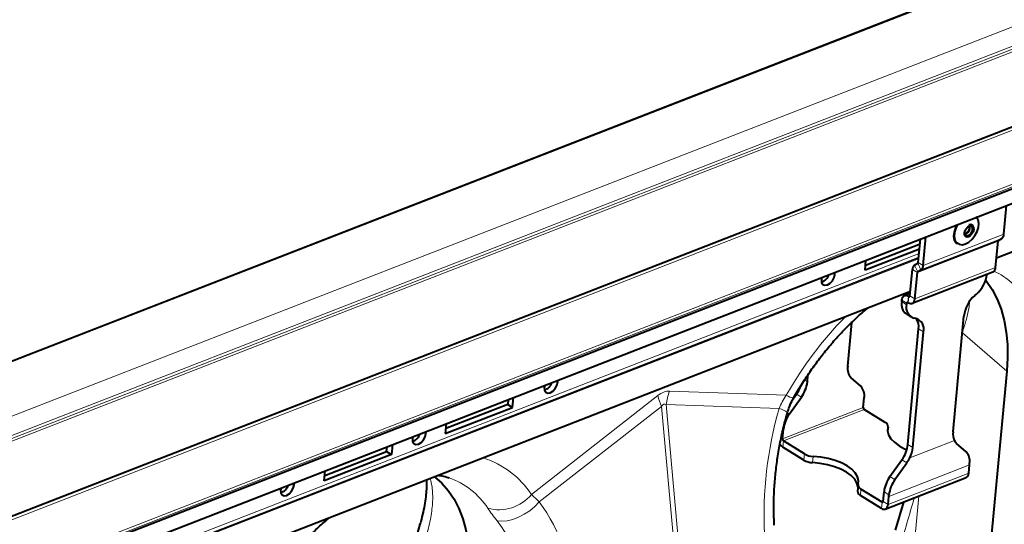
# Model space of a CAD drawing. Units: millimetres. Extents: x -8874 to -1210, y 10743 to 19159.
# Drawn here: x -3184 to -2914, y 18718 to 18856 of the extents above; entities that cross this region are included whole.
import ezdxf

# ---------------------------------------------------------------- set-up
doc = ezdxf.new("R2010")
doc.units = ezdxf.units.MM

msp = doc.modelspace()

# ---------------------------------------------------------------- linework, layer by layer
at = {"color": 7, "linetype": 'Continuous', "lineweight": 40}
for p, q in [((-2822.065, 18904.005), (-4303.013, 18327.937)), ((-2780.738, 18877.639), (-4261.686, 18301.571)), ((-2764.274, 18867.032), (-4245.222, 18290.964)), ((-4244.644, 18287.286), (-2763.695, 18863.353)), ((-2822.471, 18827.18), (-2916.018, 18790.792)), ((-2913.988, 18797.354), (-2913.261, 18805.174)), ((-2936.091, 18788.756), (-2935.365, 18796.576)), ((-2915.482, 18795.66), (-2914.596, 18796.184)), ((-2951.88, 18788.894), (-2936.96, 18794.697)), ((-2937.434, 18789.591), (-2936.838, 18796.003)), ((-2926.78, 18794.786), (-2926.662, 18794.712)), ((-2916.253, 18788.259), (-2915.584, 18795.465)), ((-2937.09, 18793.289), (-2952.01, 18787.486)), ((-2952.01, 18787.486), (-2951.758, 18790.2)), ((-2938.422, 18788.871), (-2937.535, 18789.396)), ((-2960.283, 18786.345), (-2960.294, 18786.879)), ((-2939.7, 18780.496), (-2939.03, 18787.701)), ((-2939.098, 18778.426), (-2916.995, 18787.024)), ((-2938.357, 18779.661), (-2937.687, 18786.867)), ((-2937.586, 18787.062), (-2936.699, 18787.586)), ((-2939.595, 18781.621), (-3360.303, 18617.972)), ((-2939.637, 18781.176), (-2941.197, 18780.569)), ((-2940.135, 18780.402), (-2940, 18780.318)), ((-2921.965, 18780.567), (-2921.522, 18780.96)), ((-2941.981, 18778.879), (-2941.938, 18779.334)), ((-2940.638, 18778.044), (-2940.596, 18778.499)), ((-2940.295, 18778.677), (-2940.161, 18778.594)), ((-2940.728, 18775.504), (-2939.385, 18774.669)), ((-2927.894, 18743.242), (-2924.953, 18774.885)), ((-2956.762, 18761.194), (-2955.645, 18773.217)), ((-2938.121, 18774.282), (-2938.521, 18774.348)), ((-2940.288, 18739.778), (-2937.348, 18771.421)), ((-2938.946, 18738.943), (-2936.005, 18770.586)), ((-2967.814, 18756.895), (-2967.632, 18758.851)), ((-2913.21, 18759.872), (-2924.231, 18641.298)), ((-3036.173, 18756.826), (-3036.184, 18757.359)), ((-2953.19, 18755.744), (-2955.807, 18758.039)), ((-2971.679, 18752.319), (-2970.791, 18753.567)), ((-3049.873, 18750.776), (-3066.819, 18744.184)), ((-3049.751, 18752.082), (-3049.873, 18750.776)), ((-3049.873, 18750.776), (-3048.53, 18749.941)), ((-3048.53, 18749.941), (-3048.278, 18752.655)), ((-2972.704, 18748.154), (-2969.449, 18752.732)), ((-2952.485, 18749.904), (-2952.236, 18752.59)), ((-3066.95, 18742.776), (-3048.53, 18749.941)), ((-2946.474, 18745.801), (-2952.249, 18749.392)), ((-3066.698, 18745.49), (-3066.95, 18742.776)), ((-3072.275, 18742.782), (-3072.286, 18743.316)), ((-2974.589, 18741.306), (-2974.339, 18743.992)), ((-2945.812, 18743.42), (-2945.697, 18744.663)), ((-3081.433, 18739.758), (-3081.686, 18737.044)), ((-2968.577, 18737.203), (-2974.352, 18740.794)), ((-2924.322, 18737.793), (-2926.939, 18740.087)), ((-3081.686, 18737.044), (-3100.105, 18729.879)), ((-3099.974, 18731.287), (-3083.028, 18737.879)), ((-3083.028, 18737.879), (-3082.907, 18739.185)), ((-3083.028, 18737.879), (-3081.686, 18737.044)), ((-2968.738, 18735.478), (-2974.513, 18739.069)), ((-2945.179, 18731.037), (-2941.923, 18735.616)), ((-2943.836, 18730.202), (-2940.58, 18734.781)), ((-2923.617, 18731.952), (-2923.408, 18734.194)), ((-2923.408, 18734.194), (-2923.367, 18734.638)), ((-3100.105, 18729.879), (-3099.853, 18732.593)), ((-3108.378, 18728.739), (-3108.389, 18729.272)), ((-2946.462, 18722.12), (-2924.358, 18730.718)), ((-2953.916, 18728.74), (-2954.076, 18727.015)), ((-2947.364, 18724.011), (-2953.139, 18727.603)), ((-2947.063, 18724.189), (-2946.814, 18726.875)), ((-2947.524, 18722.287), (-2953.299, 18725.878)), ((-2945.721, 18723.354), (-2945.512, 18725.596)), ((-2945.512, 18725.596), (-2945.471, 18726.04)), ((-2941.524, 18724.04), (-2943.789, 18716.337)), ((-3073.897, 18717.957), (-3085.281, 18678.994))]:
    msp.add_line(p, q, dxfattribs=at)
at = {"color": 8, "linetype": 'Continuous', "lineweight": 0}
for p, q in [((-2821.843, 18903.97), (-4302.792, 18327.903)), ((-2807.107, 18894.807), (-4288.055, 18318.739)), ((-2805.118, 18889.465), (-4286.066, 18313.398)), ((-2805.038, 18890.328), (-4285.986, 18314.26)), ((-2804.822, 18888.825), (-4285.771, 18312.758)), ((-2779.078, 18877.377), (-4260.026, 18301.31)), ((-2764.509, 18868.318), (-4245.458, 18292.251)), ((-2764.274, 18867.032), (-4245.222, 18290.964)), ((-2764.214, 18867.678), (-4245.162, 18291.611)), ((-2936.699, 18787.586), (-2914.596, 18796.184)), ((-2936.091, 18788.756), (-2913.988, 18797.354)), ((-2937.687, 18786.867), (-2915.584, 18795.465)), ((-2937.586, 18787.062), (-2915.482, 18795.66)), ((-3358.025, 18627.191), (-2937.318, 18790.84)), ((-2937.302, 18791.018), (-3358.009, 18627.368)), ((-2937.208, 18792.026), (-3357.915, 18628.377)), ((-2937.337, 18790.638), (-3358.044, 18626.989)), ((-2938.422, 18788.871), (-2937.586, 18787.062)), ((-2938.357, 18779.661), (-2916.253, 18788.259)), ((-2936.699, 18787.586), (-2937.535, 18789.396)), ((-2937.434, 18789.591), (-2936.091, 18788.756)), ((-2937.687, 18786.867), (-2939.03, 18787.701)), ((-2940.135, 18780.402), (-2940.295, 18778.677)), ((-2940.161, 18778.594), (-2940, 18780.318)), ((-2940.135, 18780.402), (-2939.693, 18780.574)), ((-2940, 18780.318), (-2939.712, 18780.43)), ((-2939.7, 18780.496), (-2938.357, 18779.661)), ((-2941.981, 18778.879), (-2940.638, 18778.044)), ((-2940.596, 18778.499), (-2941.938, 18779.334)), ((-2940.596, 18778.499), (-2940.235, 18778.64)), ((-2936.005, 18770.586), (-2937.348, 18771.421)), ((-2925.377, 18770.323), (-2925.362, 18770.375)), ((-2925.362, 18770.375), (-2913.21, 18759.872)), ((-2967.814, 18756.895), (-2968.609, 18757.389)), ((-3043.372, 18726.114), (-3008.767, 18753.158)), ((-3005.556, 18754.407), (-2973.57, 18753.266)), ((-2970.791, 18753.567), (-2969.449, 18752.732)), ((-3006.473, 18750.706), (-3001.828, 18699.255)), ((-2975.542, 18749.602), (-3006.473, 18750.706)), ((-3007.757, 18750.206), (-3041.221, 18724.055)), ((-3003.112, 18698.755), (-3007.757, 18750.206)), ((-2974.589, 18741.306), (-2952.485, 18749.904)), ((-2974.352, 18740.794), (-2952.249, 18749.392)), ((-2972.704, 18748.154), (-2973.341, 18748.55)), ((-2945.818, 18743.483), (-2945.721, 18744.533)), ((-2974.589, 18741.306), (-2974.987, 18741.553)), ((-2974.513, 18739.069), (-2974.352, 18740.794)), ((-2940.288, 18739.778), (-2938.946, 18738.943)), ((-2939.771, 18736.141), (-2927.547, 18740.896)), ((-2968.738, 18735.478), (-2968.577, 18737.203)), ((-2966.243, 18736.55), (-2966.403, 18734.826)), ((-2923.408, 18734.194), (-2945.512, 18725.596)), ((-2940.58, 18734.781), (-2941.923, 18735.616)), ((-2945.721, 18723.354), (-2923.617, 18731.952)), ((-3071.017, 18730.221), (-3071.198, 18730.429)), ((-3071.017, 18730.221), (-3071.113, 18730.462)), ((-2945.179, 18731.037), (-2943.836, 18730.202)), ((-2953.139, 18727.603), (-2953.299, 18725.878)), ((-2945.471, 18726.04), (-2946.814, 18726.875)), ((-2947.524, 18722.287), (-2947.364, 18724.011)), ((-2947.364, 18724.011), (-2947.075, 18724.124)), ((-2947.063, 18724.189), (-2945.721, 18723.354)), ((-2943.845, 18654.932), (-2937.268, 18725.696))]:
    msp.add_line(p, q, dxfattribs=at)
at = {"color": 7, "linetype": 'Continuous', "lineweight": 40, "flags": 128}
for points in [[(-2926.782, 18794.968), (-2926.206, 18794.593), (-2925.401, 18794.47), (-2924.494, 18794.673), (-2923.558, 18795.186), (-2922.67, 18795.968), (-2921.9, 18796.956), (-2921.311, 18798.068), (-2920.952, 18799.215), (-2920.851, 18800.305), (-2921.016, 18801.248), (-2921.434, 18801.969), (-2921.452, 18801.988)], [(-2926.892, 18799.872), (-2927.276, 18799.093), (-2927.644, 18797.917), (-2927.748, 18796.8), (-2927.579, 18795.833), (-2927.15, 18795.095), (-2926.78, 18794.786)], [(-2926.662, 18794.712), (-2927.031, 18795.021), (-2927.46, 18795.76), (-2927.629, 18796.727), (-2927.525, 18797.843), (-2927.157, 18799.019), (-2926.682, 18799.954)], [(-2923.401, 18799.625), (-2922.922, 18799.701), (-2922.538, 18799.538), (-2922.306, 18799.16), (-2922.262, 18798.626), (-2922.412, 18798.016), (-2922.734, 18797.422), (-2923.179, 18796.937), (-2923.679, 18796.633), (-2924.158, 18796.556), (-2924.542, 18796.719), (-2924.774, 18797.097), (-2924.818, 18797.631), (-2924.668, 18798.242), (-2924.345, 18798.835), (-2923.901, 18799.32), (-2923.401, 18799.625)], [(-2924.709, 18798.128), (-2924.777, 18797.781), (-2924.739, 18797.319), (-2924.539, 18796.992), (-2924.206, 18796.851), (-2923.792, 18796.917), (-2923.36, 18797.18), (-2922.976, 18797.6), (-2922.697, 18798.113), (-2922.567, 18798.641), (-2922.605, 18799.103), (-2922.806, 18799.429), (-2923.138, 18799.57), (-2923.552, 18799.504), (-2923.552, 18799.504)], [(-2923.552, 18799.504), (-2923.984, 18799.241), (-2924.057, 18799.178)], [(-2963.852, 18785.495), (-2963.967, 18784.912), (-2963.904, 18784.142), (-2963.569, 18783.598), (-2963.015, 18783.363), (-2962.326, 18783.473), (-2961.605, 18783.911), (-2960.964, 18784.611), (-2960.5, 18785.466), (-2960.283, 18786.345)], [(-2918.973, 18784.748), (-2918.783, 18784.505), (-2917.208, 18782.183), (-2915.87, 18779.605), (-2914.778, 18776.79), (-2913.94, 18773.756), (-2913.361, 18770.525), (-2913.045, 18767.118), (-2912.995, 18763.559), (-2913.21, 18759.872)], [(-2941.938, 18779.334), (-2941.87, 18779.719), (-2941.742, 18780.05), (-2941.56, 18780.315), (-2941.33, 18780.504), (-2941.062, 18780.61), (-2940.766, 18780.628), (-2940.453, 18780.557), (-2940.135, 18780.402)], [(-2940, 18780.318), (-2939.947, 18780.292), (-2939.895, 18780.281), (-2939.846, 18780.284), (-2939.801, 18780.301), (-2939.763, 18780.333), (-2939.732, 18780.377), (-2939.711, 18780.432), (-2939.7, 18780.496)], [(-2940.596, 18778.499), (-2940.584, 18778.563), (-2940.563, 18778.618), (-2940.532, 18778.663), (-2940.494, 18778.694), (-2940.45, 18778.712), (-2940.4, 18778.715), (-2940.348, 18778.703), (-2940.295, 18778.677)], [(-2940.161, 18778.594), (-2939.843, 18778.438), (-2939.529, 18778.368), (-2939.233, 18778.386), (-2938.965, 18778.491), (-2938.735, 18778.68), (-2938.553, 18778.945), (-2938.426, 18779.277), (-2938.357, 18779.661)], [(-3039.742, 18755.975), (-3039.857, 18755.393), (-3039.793, 18754.622), (-3039.459, 18754.078), (-3038.905, 18753.843), (-3038.215, 18753.953), (-3037.495, 18754.392), (-3036.854, 18755.091), (-3036.39, 18755.946), (-3036.173, 18756.826)], [(-3075.845, 18741.932), (-3075.959, 18741.349), (-3075.896, 18740.579), (-3075.561, 18740.035), (-3075.007, 18739.8), (-3074.318, 18739.91), (-3073.598, 18740.348), (-3072.957, 18741.048), (-3072.492, 18741.903), (-3072.275, 18742.782)], [(-2945.721, 18744.533), (-2945.819, 18743.491), (-2945.553, 18742.431), (-2944.932, 18741.385), (-2943.974, 18740.386), (-2942.709, 18739.463), (-2941.174, 18738.644), (-2940.564, 18738.38)], [(-2953.96, 18728.259), (-2954.219, 18729.248), (-2954.841, 18730.294), (-2955.799, 18731.293), (-2957.064, 18732.216), (-2958.599, 18733.034), (-2960.356, 18733.723), (-2962.282, 18734.261), (-2964.318, 18734.633), (-2966.403, 18734.826)], [(-2953.892, 18728.87), (-2953.794, 18729.912), (-2954.059, 18730.972), (-2954.68, 18732.018), (-2955.638, 18733.018), (-2956.904, 18733.941), (-2958.439, 18734.759), (-2960.196, 18735.448), (-2962.122, 18735.986), (-2964.158, 18736.357), (-2966.243, 18736.55)], [(-3069.878, 18730.943), (-3067.941, 18729.236), (-3066.141, 18727.185), (-3064.566, 18724.862), (-3063.228, 18722.285), (-3062.136, 18719.469), (-3061.298, 18716.436), (-3060.719, 18713.204), (-3060.404, 18709.798), (-3060.353, 18706.239), (-3060.568, 18702.551)], [(-3111.947, 18727.888), (-3112.062, 18727.306), (-3111.998, 18726.535), (-3111.664, 18725.991), (-3111.11, 18725.756), (-3110.42, 18725.866), (-3109.7, 18726.305), (-3109.059, 18727.004), (-3108.595, 18727.859), (-3108.378, 18728.739)], [(-2947.364, 18724.011), (-2947.311, 18723.985), (-2947.259, 18723.974), (-2947.209, 18723.977), (-2947.165, 18723.994), (-2947.126, 18724.026), (-2947.096, 18724.07), (-2947.075, 18724.125), (-2947.063, 18724.189)], [(-2947.524, 18722.287), (-2947.206, 18722.131), (-2946.893, 18722.061), (-2946.597, 18722.079), (-2946.329, 18722.185), (-2946.099, 18722.374), (-2945.917, 18722.639), (-2945.789, 18722.97), (-2945.721, 18723.354)]]:
    msp.add_lwpolyline(points, dxfattribs=at)
at = {"color": 8, "linetype": 'Continuous', "lineweight": 0, "flags": 128}
for points in [[(-2926.355, 18800.081), (-2926.377, 18800.046), (-2926.966, 18798.934), (-2927.325, 18797.786), (-2927.427, 18796.697), (-2927.262, 18795.753), (-2926.843, 18795.033), (-2926.782, 18794.968)], [(-3052.795, 18718.89), (-3051.485, 18718.777), (-3050.038, 18718.908), (-3048.501, 18719.279), (-3046.923, 18719.877), (-3045.357, 18720.682), (-3043.852, 18721.669), (-3042.458, 18722.806), (-3041.221, 18724.055)]]:
    msp.add_lwpolyline(points, dxfattribs=at)
at = {"color": 8, "linetype": 'Continuous', "lineweight": 0}
for centre, radius, start, end in [((-2925.238, 18799.184), 1.683, 285.72618, 10.52426), ((-2925.628, 18767.997), 21.194, 33.39052, 65.0671), ((-2884.44, 18702.989), 102.333, 135.54013, 150.57368), ((-2990.177, 18757.869), 19.178, 194.22136, 203.55207), ((-2987.572, 18747.989), 19.095, 160.35964, 171.81972), ((-2970.823, 18757.494), 5.042, 236.97975, 261.31269), ((-2976.917, 18743.712), 6.048, 52.8138, 76.86747), ((-3064.218, 18712.367), 24.97, 33.40274, 72.10246), ((-3072.944, 18710.71), 21.141, 33.37641, 70.67882), ((-3052.235, 18733.399), 11.472, 254.55628, 320.58055)]:
    msp.add_arc(centre, radius, start, end, dxfattribs=at)
at = {"color": 7, "linetype": 'Continuous', "lineweight": 40}
for centre, radius, start, end in [((-2925.192, 18799.156), 1.918, 283.89648, 12.35396), ((-2915.453, 18797.373), 1.465, 305.79874, 359.28579), ((-2915.34, 18795.462), 0.244, 125.79874, 179.28579), ((-2937.565, 18787.683), 1.465, 125.79874, 179.28579), ((-2937.678, 18789.594), 0.244, 305.79874, 359.28579), ((-2937.556, 18788.775), 1.465, 305.79874, 359.28579), ((-2917.626, 18788.243), 1.373, 297.38643, 0.66497), ((-2964.914, 18787.303), 3.229, 287.80352, 341.39198), ((-2937.443, 18786.863), 0.244, 125.79874, 179.28579), ((-2927.639, 18787.815), 9.187, 311.74273, 351.23995), ((-2915.898, 18773.749), 9.126, 131.66548, 172.85312), ((-2938.571, 18778.224), 3.472, 169.1232, 231.58648), ((-2937.695, 18777.275), 3.041, 165.35007, 254.24532), ((-2938.947, 18771.355), 3.041, 345.35007, 74.24532), ((-2941.195, 18772.028), 3.895, 351.03544, 34.9577), ((-2953.154, 18760.564), 3.662, 170.09475, 223.5818), ((-3040.804, 18757.783), 3.229, 287.80352, 341.39198), ((-2976.557, 18757.927), 8.804, 323.84422, 353.26757), ((-2955.843, 18753.22), 3.662, 350.09475, 43.5818), ((-2978.605, 18759.14), 9.597, 324.50707, 339.08302), ((-2965.596, 18742.959), 8.804, 143.84422, 173.26757), ((-2951.908, 18749.86), 0.579, 175.65809, 233.93242), ((-2946.947, 18744.662), 1.233, 353.98476, 67.43734), ((-3076.906, 18743.739), 3.229, 287.80352, 341.39198), ((-2923.503, 18742.692), 4.425, 172.8622, 203.95273), ((-2972.991, 18741.377), 2.764, 212.32934, 236.6045), ((-2974.011, 18741.262), 0.579, 175.65809, 233.93242), ((-2949.032, 18740.81), 8.804, 323.84422, 353.26757), ((-2925.228, 18742.007), 2.572, 205.5995, 228.28675), ((-2966.1, 18741.564), 5.016, 240.40447, 268.37126), ((-2947.087, 18739.818), 8.189, 333.31518, 353.86443), ((-2926.975, 18735.268), 3.662, 350.09475, 43.5818), ((-2966.26, 18739.84), 5.016, 240.40447, 268.37126), ((-2948.533, 18740.436), 9.758, 324.58372, 333.88715), ((-2924.989, 18731.937), 1.373, 297.38643, 0.66497), ((-2952.666, 18728.741), 1.233, 173.98476, 247.43734), ((-2938.07, 18725.843), 8.804, 143.84422, 173.26757), ((-2936.728, 18725.008), 8.804, 143.84422, 173.26757), ((-3113.009, 18729.696), 3.229, 287.80352, 341.39198), ((-2952.78, 18727.066), 1.297, 182.24683, 246.41226)]:
    msp.add_arc(centre, radius, start, end, dxfattribs=at)
at = {"color": 8, "linetype": 'Continuous', "lineweight": 0}
for centre, major_axis, ratio, start_param, end_param in [((-3015.412, 18665.011), (10.121, 89.376), 0.1955444, 0.0151067, 0.1896396), ((-3005.342, 18658.749), (-1.56, 92.102), 0.0805372, 6.2256774, 6.4002103), ((-2935.132, 18733.854), (14.721, 65.996), 0.6370158, 1.47343, 1.9913479), ((-3082.242, 18676.63), (18.667, 63.636), 0.7694964, 5.2303504, 5.7482683), ((-3400.843, 18163.67), (578.712, 1581.632), 0.1568259, 5.122698, 5.1320343)]:
    msp.add_ellipse(centre, major_axis=major_axis, ratio=ratio, start_param=start_param, end_param=end_param, dxfattribs=at)
at = {"color": 7, "linetype": 'Continuous', "lineweight": 40}
for points, knots in [([(-2922.305, 18798.339), (-2922.272, 18798.451), (-2922.173, 18798.79), (-2922.236, 18799.276), (-2922.469, 18799.711), (-2922.855, 18799.948), (-2923.255, 18799.977), (-2923.512, 18799.894), (-2923.608, 18799.863)], [0, 0, 0, 0, 0.11056426, 0.33147174, 0.52161948, 0.70114199, 0.88717495, 1, 1, 1, 1]), ([(-2971.584, 18752.509), (-2971.227, 18753.13), (-2970.178, 18754.951), (-2968.317, 18757.908), (-2965.961, 18761.329), (-2963.471, 18764.619), (-2960.867, 18767.76), (-2958.166, 18770.736), (-2955.383, 18773.514), (-2953.106, 18775.624), (-2951.749, 18776.726), (-2951.356, 18777.046)], [0, 0, 0, 0, 0.065396, 0.191917, 0.3184445, 0.4448916, 0.5712015, 0.6973188, 0.8231902, 0.9487664, 1, 1, 1, 1]), ([(-2973.241, 18748.524), (-2973.079, 18749.054), (-2972.71, 18750.265), (-2972.112, 18751.592), (-2971.661, 18752.352), (-2971.572, 18752.502)], [0, 0, 0, 0, 0.3850443, 0.8791084, 1, 1, 1, 1]), ([(-2976.861, 18717.758), (-2976.896, 18718.455), (-2976.999, 18720.506), (-2977.021, 18723.979), (-2976.856, 18728.184), (-2976.486, 18732.439), (-2975.917, 18736.715), (-2975.147, 18740.985), (-2974.261, 18744.934), (-2973.567, 18747.429), (-2973.261, 18748.531)], [0, 0, 0, 0, 0.0701414, 0.2063189, 0.3429016, 0.4798397, 0.6170141, 0.7542988, 0.8915602, 1, 1, 1, 1]), ([(-3072.157, 18730.056), (-3072.148, 18729.962), (-3072.088, 18729.372), (-3072.097, 18728.02), (-3072.223, 18726.012), (-3072.527, 18723.749), (-3073.005, 18721.313), (-3073.498, 18719.342), (-3073.824, 18718.209), (-3073.897, 18717.957)], [0, 0, 0, 0, 0.034861, 0.2175917, 0.4005296, 0.5845827, 0.7702111, 0.9489362, 1, 1, 1, 1]), ([(-3068.818, 18731.355), (-3068.697, 18731.341), (-3067.86, 18731.245), (-3066.895, 18731.002), (-3066.117, 18730.698), (-3065.926, 18730.623)], [0, 0, 0, 0, 0.1127567, 0.7811833, 1, 1, 1, 1]), ([(-3118.942, 18695.189), (-3118.585, 18695.81), (-3117.536, 18697.63), (-3115.675, 18700.588), (-3113.319, 18704.008), (-3110.829, 18707.299), (-3108.225, 18710.44), (-3105.524, 18713.416), (-3102.741, 18716.194), (-3100.464, 18718.304), (-3099.107, 18719.406), (-3098.714, 18719.726)], [0, 0, 0, 0, 0.065396, 0.191917, 0.3184445, 0.4448916, 0.5712015, 0.6973188, 0.8231902, 0.9487664, 1, 1, 1, 1])]:
    msp.add_open_spline(points, degree=3, knots=knots, dxfattribs=at)
at = {"color": 8, "linetype": 'Continuous', "lineweight": 0}
for points, knots in [([(-2925.362, 18770.375), (-2925.006, 18771.513), (-2924.292, 18773.796), (-2923.628, 18776.667), (-2923.415, 18778.32), (-2923.33, 18778.981)], [0, 0, 0, 0, 0.3732725, 0.7491259, 1, 1, 1, 1]), ([(-3072.72, 18713.055), (-3072.136, 18714.805), (-3071.666, 18716.475), (-3070.943, 18719.662), (-3070.69, 18721.179), (-3070.474, 18723.34), (-3070.429, 18724.041), (-3070.396, 18725.404), (-3070.407, 18726.067), (-3070.524, 18727.975), (-3070.714, 18729.148), (-3071.017, 18730.221)], [0, 0, 0, 0, 0.25, 0.25, 0.5, 0.5, 0.625, 0.625, 0.75, 0.75, 1, 1, 1, 1]), ([(-3042.586, 18694.316), (-3042.969, 18696.668), (-3043.474, 18698.944), (-3044.717, 18703.354), (-3045.455, 18705.488), (-3046.738, 18708.58), (-3047.194, 18709.593), (-3048.167, 18711.582), (-3048.685, 18712.559), (-3050.312, 18715.406), (-3051.501, 18717.2), (-3052.795, 18718.89)], [0, 0, 0, 0, 0.25, 0.25, 0.5, 0.5, 0.625, 0.625, 0.75, 0.75, 1, 1, 1, 1])]:
    msp.add_open_spline(points, degree=3, knots=knots, dxfattribs=at)
for points in [[(-2975.542, 18749.602), (-2975.041, 18750.9), (-2974.381, 18752.12), (-2973.57, 18753.266)], [(-3043.372, 18726.114), (-3042.722, 18725.536), (-3042.011, 18724.85), (-3041.221, 18724.055)], [(-3052.795, 18718.89), (-3053.771, 18720.164), (-3054.6, 18721.317), (-3055.29, 18722.341)]]:
    msp.add_open_spline(points, degree=3, dxfattribs=at)

doc.saveas('drawing.dxf')
